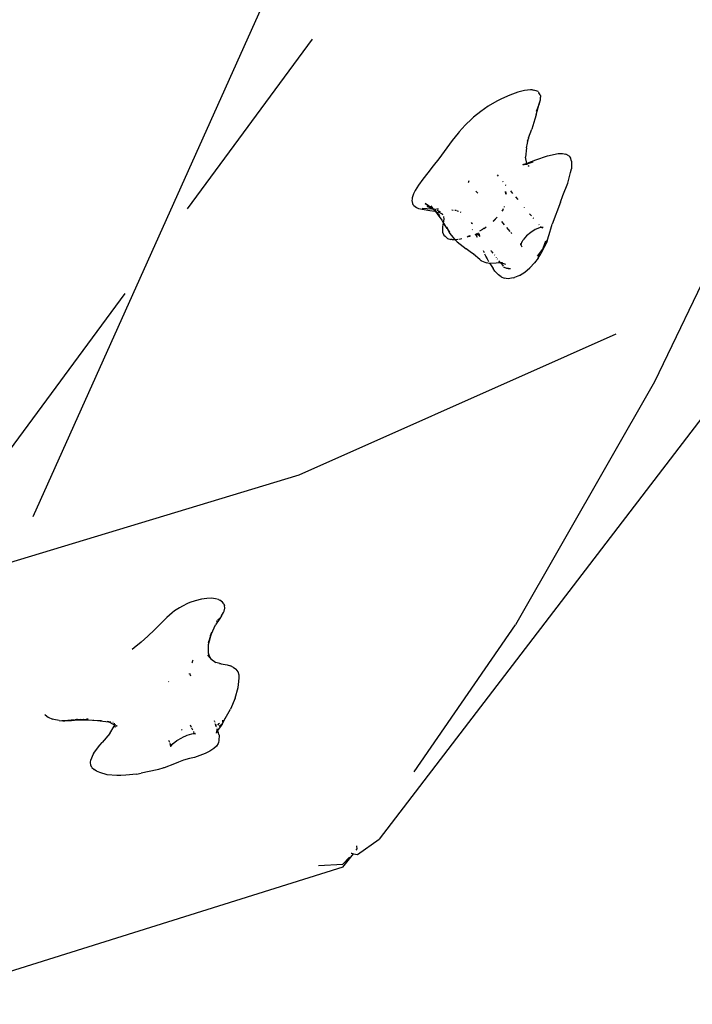
# Model space of a CAD drawing. Extents: x -429 to 721, y 4751 to 5651.
# Drawn here: x 370 to 411, y 4992 to 5051 of the extents above; entities that cross this region are included whole.
import ezdxf

# ---------------------------------------------------------------- set-up
doc = ezdxf.new("R2010")
doc.units = 0
doc.linetypes.add('DASHED', pattern=[19.05, 12.7, -6.35])
doc.layers.get('0').update_dxf_attribs({"linetype": 'CONTINUOUS'})
doc.layers.add('COSTRUZIONI', color=251, linetype='CONTINUOUS')

# ---------------------------------------------------------------- blocks, each defined once
blk = doc.blocks.new('A$C29841')
for p, q in [((588.36, 102.279), (605.603, 140.664)), ((617.102, 127.689), (616.6, 127.462)), ((617.591, 127.863), (617.102, 127.689)), ((617.999, 127.964), (617.591, 127.863)), ((618.348, 128.002), (617.999, 127.964)), ((618.482, 127.996), (618.348, 128.002)), ((618.482, 127.996), (618.566, 127.978)), ((618.763, 127.923), (618.566, 127.978)), ((618.81, 127.893), (618.763, 127.923)), ((618.81, 127.893), (618.865, 127.819)), ((618.948, 127.702), (618.865, 127.819)), ((618.96, 127.653), (618.948, 127.702)), ((618.96, 127.653), (618.958, 127.566)), ((616.327, 127.32), (615.81, 127.012)), ((616.6, 127.462), (616.327, 127.32)), ((618.698, 126.497), (618.878, 127.159)), ((618.878, 127.159), (618.699, 126.698)), ((618.878, 127.159), (618.884, 127.182)), ((618.9, 127.216), (618.884, 127.182)), ((618.9, 127.216), (618.952, 127.39)), ((618.952, 127.39), (618.958, 127.566)), ((615.354, 126.695), (614.918, 126.346)), ((615.81, 127.012), (615.354, 126.695)), ((618.698, 126.497), (618.62, 126.238)), ((614.419, 125.879), (614.052, 125.476)), ((614.819, 126.259), (614.419, 125.879)), ((614.918, 126.346), (614.819, 126.259)), ((618.62, 126.238), (618.427, 125.621)), ((613.985, 125.395), (613.631, 124.944)), ((614.052, 125.476), (613.985, 125.395)), ((618.236, 125.098), (618.427, 125.621)), ((613.631, 124.944), (612.98, 124.058)), ((618.123, 124.512), (618.228, 125.058)), ((618.173, 124.902), (618.228, 125.058)), ((618.236, 125.098), (618.228, 125.058)), ((612.98, 124.058), (612.818, 123.85)), ((618.123, 124.512), (618.059, 123.945)), ((619.388, 124.017), (620.024, 124.157)), ((620.024, 124.157), (620.29, 124.157)), ((620.29, 124.157), (620.494, 124.121)), ((620.66, 124.013), (620.494, 124.121)), ((612.818, 123.85), (612.482, 123.428)), ((617.885, 123.51), (618.095, 123.558)), ((617.885, 123.51), (618.008, 123.511)), ((617.935, 123.482), (618.035, 123.511)), ((617.935, 123.482), (618.008, 123.511)), ((618.008, 123.511), (618.104, 123.549)), ((618.008, 123.511), (618.035, 123.511)), ((618.035, 123.511), (618.118, 123.535)), ((618.035, 123.511), (618.147, 123.508)), ((618.136, 123.562), (618.059, 123.945)), ((618.095, 123.558), (618.089, 123.563)), ((618.095, 123.558), (618.104, 123.56)), ((618.095, 123.558), (618.104, 123.549)), ((618.104, 123.56), (618.136, 123.562)), ((618.119, 123.556), (618.104, 123.56)), ((618.104, 123.549), (618.119, 123.556)), ((618.104, 123.549), (618.118, 123.535)), ((618.118, 123.535), (618.14, 123.542)), ((618.118, 123.535), (618.146, 123.512)), ((618.119, 123.556), (618.136, 123.562)), ((618.138, 123.551), (618.119, 123.556)), ((618.136, 123.562), (618.16, 123.572)), ((618.138, 123.551), (618.136, 123.562)), ((618.14, 123.542), (618.138, 123.551)), ((618.156, 123.546), (618.138, 123.551)), ((618.14, 123.542), (618.156, 123.546)), ((618.146, 123.512), (618.14, 123.542)), ((618.147, 123.508), (618.146, 123.512)), ((618.147, 123.508), (618.155, 123.511)), ((618.156, 123.546), (618.516, 123.653)), ((618.213, 123.532), (618.156, 123.546)), ((618.16, 123.572), (618.685, 123.784)), ((618.16, 123.572), (618.516, 123.653)), ((618.685, 123.784), (619.388, 124.017)), ((620.66, 124.013), (620.759, 123.894)), ((620.831, 123.695), (620.759, 123.894)), ((620.831, 123.695), (620.836, 123.509)), ((620.836, 123.509), (620.834, 123.243)), ((612.155, 123.006), (611.864, 122.614)), ((612.482, 123.428), (612.155, 123.006)), ((616.336, 122.871), (616.4, 122.796)), ((618.224, 123.435), (618.271, 123.39)), ((620.615, 122.367), (620.77, 123.012)), ((620.77, 123.012), (620.834, 123.243)), ((632.058, 123.354), (625.84, 110.401)), ((611.864, 122.614), (611.609, 122.257)), ((614.601, 122.446), (614.608, 122.441)), ((614.61, 122.471), (614.604, 122.473)), ((614.604, 122.47), (614.61, 122.471)), ((614.648, 122.486), (614.605, 122.481)), ((614.608, 122.441), (614.629, 122.417)), ((616.661, 122.486), (616.688, 122.453)), ((616.834, 122.28), (616.86, 122.249)), ((620.316, 121.635), (620.615, 122.367)), ((611.3, 121.723), (611.222, 121.489)), ((611.403, 121.929), (611.3, 121.723)), ((611.609, 122.257), (611.403, 121.929)), ((615.063, 121.901), (615.172, 121.771)), ((616.873, 121.703), (616.853, 121.876)), ((616.858, 121.874), (616.88, 121.714)), ((617.146, 121.909), (617.278, 121.753)), ((611.21, 121.414), (611.209, 121.332)), ((611.209, 121.332), (611.232, 121.158)), ((611.222, 121.489), (611.21, 121.414)), ((611.232, 121.158), (611.269, 121.092)), ((611.269, 121.092), (611.329, 121.024)), ((612.004, 121.147), (612.468, 120.846)), ((612.396, 120.87), (612.004, 121.147)), ((617.446, 121.553), (617.588, 121.384)), ((620.174, 121.234), (619.667, 119.895)), ((620.174, 121.234), (620.316, 121.635)), ((611.329, 121.024), (611.478, 120.905)), ((611.478, 120.905), (611.601, 120.854)), ((611.601, 120.854), (611.952, 120.779)), ((611.813, 120.861), (612.415, 120.836)), ((611.952, 120.779), (612.286, 120.735)), ((612.115, 120.977), (612.396, 120.87)), ((612.341, 120.87), (612.115, 120.977)), ((612.286, 120.735), (612.586, 120.689)), ((612.303, 120.878), (612.341, 120.87)), ((612.303, 120.878), (612.382, 120.851)), ((612.338, 121.004), (612.468, 120.846)), ((612.341, 120.87), (612.415, 120.856)), ((612.382, 120.851), (612.341, 120.87)), ((612.415, 120.836), (612.382, 120.851)), ((612.396, 120.87), (612.448, 120.85)), ((612.415, 120.856), (612.396, 120.87)), ((612.415, 120.856), (612.448, 120.85)), ((612.446, 120.834), (612.415, 120.856)), ((612.483, 120.804), (612.415, 120.836)), ((612.415, 120.836), (612.446, 120.834)), ((612.446, 120.834), (612.479, 120.833)), ((612.462, 120.823), (612.446, 120.834)), ((612.448, 120.85), (612.468, 120.846)), ((612.462, 120.823), (612.495, 120.813)), ((612.483, 120.804), (612.462, 120.823)), ((612.468, 120.846), (612.479, 120.833)), ((612.479, 120.833), (612.495, 120.813)), ((612.515, 120.789), (612.483, 120.804)), ((612.564, 120.729), (612.483, 120.804)), ((612.495, 120.813), (612.515, 120.789)), ((612.515, 120.789), (612.564, 120.729)), ((612.562, 120.829), (612.61, 120.827)), ((612.564, 120.729), (612.6, 120.685)), ((612.578, 120.8), (612.628, 120.781)), ((612.586, 120.689), (612.6, 120.685)), ((612.588, 120.782), (612.634, 120.766)), ((612.6, 120.761), (612.649, 120.729)), ((612.6, 120.685), (612.722, 120.536)), ((612.649, 120.729), (612.608, 120.745)), ((612.636, 120.694), (612.66, 120.669)), ((612.648, 120.672), (612.66, 120.669)), ((612.65, 120.725), (612.649, 120.729)), ((612.66, 120.669), (612.897, 120.423)), ((612.66, 120.669), (612.692, 120.661)), ((612.897, 120.423), (612.671, 120.631)), ((612.679, 120.825), (612.808, 120.819)), ((612.706, 120.752), (612.915, 120.672)), ((612.712, 120.74), (612.915, 120.672)), ((612.722, 120.536), (613.002, 120.143)), ((612.763, 120.642), (612.835, 120.623)), ((612.835, 120.623), (613.021, 120.524)), ((613.021, 120.524), (613.028, 120.521)), ((613.028, 120.521), (613.031, 120.513)), ((613.031, 120.513), (613.043, 120.49)), ((613.031, 120.513), (613.065, 120.48)), ((613.602, 120.767), (613.697, 120.757)), ((613.871, 120.72), (613.8, 120.736)), ((613.925, 120.709), (613.921, 120.709)), ((613.925, 120.709), (614.007, 120.681)), ((614.109, 120.647), (614.162, 120.63)), ((616.631, 120.705), (616.658, 120.742)), ((616.647, 120.687), (616.68, 120.733)), ((616.706, 120.838), (616.658, 120.742)), ((616.68, 120.733), (616.724, 120.814)), ((616.77, 120.967), (616.765, 120.958)), ((616.781, 120.938), (616.787, 120.953)), ((617.969, 120.932), (617.981, 120.918)), ((618.302, 120.536), (618.414, 120.403)), ((613.002, 120.143), (613.098, 119.992)), ((613.098, 119.992), (613.051, 119.734)), ((613.065, 120.48), (613.068, 120.478)), ((613.127, 120.208), (613.098, 119.992)), ((613.098, 119.992), (613.167, 119.882)), ((613.111, 120.358), (613.127, 120.208)), ((613.134, 120.255), (613.127, 120.208)), ((613.127, 120.208), (613.131, 120.174)), ((613.134, 120.255), (613.131, 120.174)), ((614.841, 119.948), (614.801, 120.011)), ((614.841, 119.948), (614.857, 119.918)), ((616.095, 120.087), (616.341, 120.33)), ((616.095, 120.071), (616.159, 120.125)), ((616.353, 120.321), (616.159, 120.125)), ((616.613, 120.06), (616.777, 119.865)), ((618.507, 120.293), (618.536, 120.258)), ((619.632, 119.755), (619.667, 119.895)), ((637.603, 119.888), (609.229, 82.836)), ((613.051, 119.734), (613.049, 119.653)), ((613.049, 119.653), (613.057, 119.416)), ((613.057, 119.416), (613.136, 119.239)), ((613.322, 119.642), (613.167, 119.882)), ((613.281, 119.738), (613.462, 119.43)), ((613.281, 119.738), (613.374, 119.564)), ((613.322, 119.642), (613.374, 119.564)), ((613.374, 119.564), (613.396, 119.523)), ((613.374, 119.564), (613.462, 119.43)), ((613.396, 119.523), (613.498, 119.351)), ((613.498, 119.351), (613.673, 119.122)), ((614.839, 119.592), (614.857, 119.568)), ((615.055, 119.285), (615.05, 119.299)), ((615.068, 119.301), (615.058, 119.305)), ((615.062, 119.308), (615.129, 119.294)), ((615.062, 119.308), (615.068, 119.301)), ((615.068, 119.301), (615.078, 119.287)), ((615.098, 119.288), (615.068, 119.301)), ((615.129, 119.294), (615.079, 119.32)), ((615.159, 119.377), (615.212, 119.294)), ((615.212, 119.294), (615.299, 119.299)), ((615.305, 119.494), (615.306, 119.498)), ((615.306, 119.498), (615.48, 119.599)), ((615.532, 119.636), (615.48, 119.599)), ((615.556, 119.65), (615.532, 119.636)), ((615.556, 119.65), (615.685, 119.752)), ((615.556, 119.65), (615.691, 119.749)), ((616.908, 119.711), (617.11, 119.47)), ((617.167, 119.403), (617.226, 119.332)), ((618.37, 119.411), (618.119, 119.192)), ((618.641, 119.583), (618.37, 119.411)), ((618.899, 119.686), (618.641, 119.583)), ((618.849, 119.887), (618.873, 119.858)), ((618.997, 119.697), (618.899, 119.686)), ((618.958, 119.758), (618.977, 119.735)), ((619.02, 119.707), (618.975, 119.706)), ((618.997, 119.697), (618.975, 119.706)), ((619.02, 119.707), (618.977, 119.735)), ((619.03, 119.7), (618.997, 119.697)), ((619.102, 119.653), (618.997, 119.697)), ((619.114, 119.709), (619.02, 119.707)), ((619.03, 119.7), (619.02, 119.707)), ((619.114, 119.709), (619.03, 119.7)), ((619.102, 119.653), (619.03, 119.7)), ((619.482, 119.275), (619.632, 119.755)), ((613.136, 119.239), (613.201, 119.172)), ((613.201, 119.172), (613.352, 119.048)), ((613.352, 119.048), (613.543, 118.989)), ((613.631, 118.985), (613.543, 118.989)), ((613.631, 118.985), (613.794, 118.981)), ((613.673, 119.122), (613.778, 118.997)), ((613.778, 118.997), (613.794, 118.981)), ((613.794, 118.981), (613.856, 118.979)), ((613.794, 118.981), (613.941, 118.83)), ((613.882, 118.978), (613.901, 118.978)), ((613.901, 118.978), (613.983, 118.99)), ((613.941, 118.83), (614.113, 118.704)), ((614.042, 118.998), (614.134, 119.012)), ((614.134, 119.012), (614.224, 119.037)), ((614.531, 119.125), (614.562, 119.137)), ((614.622, 119.16), (614.562, 119.137)), ((614.703, 119.202), (614.57, 119.168)), ((614.57, 119.168), (614.706, 119.198)), ((614.622, 119.16), (614.625, 119.161)), ((614.625, 119.161), (614.706, 119.198)), ((614.709, 119.194), (614.625, 119.161)), ((614.625, 119.161), (614.712, 119.19)), ((615.063, 119.273), (615.002, 119.264)), ((615.012, 119.272), (615.063, 119.273)), ((615.028, 119.284), (615.055, 119.285)), ((615.044, 119.295), (615.055, 119.285)), ((615.055, 119.285), (615.059, 119.282)), ((615.059, 119.282), (615.078, 119.287)), ((615.063, 119.273), (615.059, 119.282)), ((615.063, 119.273), (615.069, 119.273)), ((615.151, 119.099), (615.063, 119.273)), ((615.069, 119.273), (615.072, 119.271)), ((615.072, 119.271), (615.088, 119.274)), ((615.072, 119.271), (615.117, 119.233)), ((615.078, 119.287), (615.098, 119.288)), ((615.078, 119.287), (615.088, 119.274)), ((615.088, 119.274), (615.117, 119.233)), ((615.088, 119.274), (615.102, 119.274)), ((615.098, 119.288), (615.129, 119.294)), ((615.124, 119.276), (615.098, 119.288)), ((615.102, 119.274), (615.124, 119.276)), ((615.128, 119.274), (615.124, 119.276)), ((615.128, 119.274), (615.167, 119.275)), ((615.262, 119.215), (615.128, 119.274)), ((615.129, 119.294), (615.137, 119.29)), ((615.137, 119.29), (615.145, 119.29)), ((615.145, 119.29), (615.212, 119.294)), ((615.145, 119.29), (615.184, 119.282)), ((615.158, 119.279), (615.145, 119.29)), ((615.167, 119.275), (615.158, 119.279)), ((615.184, 119.282), (615.167, 119.275)), ((615.252, 119.231), (615.167, 119.275)), ((615.167, 119.275), (615.214, 119.275)), ((615.217, 119.285), (615.184, 119.282)), ((615.184, 119.282), (615.214, 119.275)), ((615.212, 119.294), (615.217, 119.285)), ((615.299, 119.293), (615.217, 119.285)), ((615.217, 119.285), (615.252, 119.231)), ((615.297, 119.208), (615.252, 119.231)), ((615.252, 119.231), (615.262, 119.215)), ((615.296, 119.2), (615.262, 119.215)), ((615.262, 119.215), (615.296, 119.163)), ((617.739, 118.724), (617.747, 118.714)), ((617.792, 118.719), (617.783, 118.664)), ((617.792, 118.719), (617.918, 118.951)), ((617.815, 118.836), (617.808, 118.799)), ((618.119, 119.192), (617.918, 118.951)), ((619.113, 118.447), (619.281, 118.894)), ((619.161, 118.522), (619.281, 118.894)), ((619.271, 118.698), (619.359, 118.939)), ((619.338, 118.848), (619.271, 118.698)), ((619.321, 118.792), (619.271, 118.698)), ((619.338, 118.848), (619.321, 118.792)), ((619.361, 118.924), (619.338, 118.848)), ((619.364, 118.908), (619.338, 118.848)), ((619.364, 118.908), (619.482, 119.275)), ((614.113, 118.704), (614.476, 118.413)), ((614.712, 118.241), (614.476, 118.413)), ((614.923, 118.099), (614.712, 118.241)), ((614.923, 118.099), (614.884, 118.134)), ((615.576, 118.169), (615.516, 118.298)), ((615.988, 118.3), (615.968, 118.324)), ((616.11, 118.152), (616, 118.286)), ((617.763, 118.695), (617.773, 118.683)), ((617.783, 118.664), (617.773, 118.683)), ((617.783, 118.664), (617.834, 118.544)), ((618.785, 117.972), (619.092, 118.397)), ((618.785, 117.972), (619.08, 118.363)), ((618.816, 117.854), (618.98, 118.121)), ((619.134, 118.448), (618.98, 118.121)), ((619.08, 118.363), (619.134, 118.448)), ((619.08, 118.363), (619.092, 118.397)), ((619.092, 118.397), (619.134, 118.448)), ((619.092, 118.397), (619.113, 118.447)), ((619.159, 118.516), (619.113, 118.447)), ((619.134, 118.448), (619.143, 118.467)), ((619.143, 118.467), (619.159, 118.516)), ((619.159, 118.487), (619.143, 118.467)), ((619.244, 118.646), (619.159, 118.487)), ((619.159, 118.516), (619.161, 118.522)), ((619.244, 118.646), (619.161, 118.522)), ((619.265, 118.68), (619.244, 118.646)), ((619.271, 118.698), (619.265, 118.68)), ((615.291, 117.776), (614.923, 118.099)), ((614.969, 118.068), (614.923, 118.099)), ((615.291, 117.776), (615.375, 117.699)), ((615.403, 117.685), (615.375, 117.699)), ((615.403, 117.685), (615.695, 117.567)), ((615.666, 117.975), (615.607, 118.102)), ((615.754, 117.808), (615.666, 117.975)), ((615.856, 117.531), (615.695, 117.567)), ((615.845, 117.635), (615.756, 117.803)), ((615.905, 117.529), (615.856, 117.531)), ((615.884, 117.561), (615.883, 117.563)), ((615.884, 117.561), (615.905, 117.529)), ((615.905, 117.529), (616.103, 117.234)), ((615.925, 117.529), (615.905, 117.529)), ((616.288, 117.557), (615.925, 117.529)), ((616.201, 118.027), (616.185, 118.05)), ((616.417, 117.571), (616.288, 117.557)), ((616.309, 117.875), (616.299, 117.889)), ((616.362, 117.799), (616.35, 117.817)), ((616.354, 117.819), (616.37, 117.798)), ((616.548, 117.577), (616.417, 117.571)), ((616.514, 117.587), (616.437, 117.598)), ((616.451, 117.696), (616.463, 117.681)), ((616.533, 117.597), (616.473, 117.67)), ((616.548, 117.577), (616.514, 117.587)), ((616.514, 117.587), (616.54, 117.587)), ((616.54, 117.587), (616.533, 117.597)), ((616.54, 117.587), (616.543, 117.583)), ((616.547, 117.587), (616.543, 117.583)), ((616.554, 117.582), (616.547, 117.587)), ((616.548, 117.577), (616.553, 117.575)), ((616.551, 117.572), (616.548, 117.577)), ((616.558, 117.572), (616.551, 117.572)), ((616.558, 117.572), (616.553, 117.575)), ((616.554, 117.582), (616.671, 117.574)), ((616.558, 117.572), (616.703, 117.364)), ((616.561, 117.572), (616.558, 117.572)), ((616.568, 117.57), (616.561, 117.572)), ((616.671, 117.574), (616.568, 117.57)), ((616.589, 117.554), (616.568, 117.57)), ((616.873, 117.475), (616.568, 117.57)), ((618.319, 117.281), (618.594, 117.57)), ((618.816, 117.854), (618.594, 117.57)), ((616.214, 117.071), (616.103, 117.234)), ((616.214, 117.071), (616.319, 116.941)), ((616.319, 116.941), (616.422, 116.851)), ((616.691, 117.393), (616.703, 117.364)), ((616.922, 117.224), (616.746, 117.307)), ((616.746, 117.307), (617.019, 117.222)), ((616.932, 117.224), (616.922, 117.224)), ((617.019, 117.222), (616.932, 117.224)), ((617.039, 117.216), (616.932, 117.224)), ((617.025, 117.222), (617.019, 117.222)), ((617.025, 117.222), (617.035, 117.222)), ((617.035, 117.222), (617.039, 117.216)), ((617.144, 117.22), (617.035, 117.222)), ((617.144, 117.22), (617.039, 117.216)), ((617.701, 116.814), (618.014, 117.019)), ((618.014, 117.019), (618.319, 117.281)), ((616.594, 116.737), (616.422, 116.851)), ((616.594, 116.737), (616.776, 116.657)), ((617.004, 116.613), (616.776, 116.657)), ((617.301, 116.663), (617.004, 116.613)), ((617.301, 116.663), (617.401, 116.691)), ((617.701, 116.814), (617.401, 116.691)), ((623.501, 113.278), (620.572, 111.975)), ((620.572, 111.975), (604.376, 104.768)), ((625.84, 110.401), (617.452, 95.758)), ((604.376, 104.768), (586.74, 99.422)), ((598.843, 97.348), (598.515, 97.298)), ((599.111, 97.358), (598.843, 97.348)), ((599.369, 97.326), (599.111, 97.358)), ((597.189, 96.782), (596.896, 96.587)), ((597.36, 96.881), (597.189, 96.782)), ((597.666, 97.029), (597.36, 96.881)), ((597.809, 97.088), (597.666, 97.029)), ((598.139, 97.203), (597.809, 97.088)), ((598.515, 97.298), (598.139, 97.203)), ((599.532, 97.272), (599.369, 97.326)), ((599.532, 97.272), (599.614, 97.23)), ((599.782, 97.117), (599.614, 97.23)), ((599.856, 97.01), (599.782, 97.117)), ((599.856, 97.01), (599.893, 96.921)), ((599.876, 96.573), (599.921, 96.751)), ((599.921, 96.751), (599.893, 96.921)), ((596.415, 96.185), (595.919, 95.695)), ((596.745, 96.472), (596.415, 96.185)), ((596.896, 96.587), (596.745, 96.472)), ((599.731, 96.285), (599.611, 96.134)), ((599.731, 96.285), (599.846, 96.488)), ((599.846, 96.488), (599.876, 96.573)), ((595.919, 95.695), (595.681, 95.455)), ((599.111, 95.219), (599.358, 95.745)), ((599.611, 96.134), (599.358, 95.745)), ((599.443, 95.977), (599.406, 95.943)), ((599.483, 96.011), (599.493, 96.024)), ((599.611, 96.134), (599.493, 96.024)), ((599.493, 96.024), (599.537, 96.058)), ((599.611, 96.134), (599.537, 96.058)), ((611.34, 86.898), (617.452, 95.758)), ((595.286, 95.069), (594.883, 94.706)), ((595.681, 95.455), (595.286, 95.069)), ((599.059, 95.108), (598.933, 94.69)), ((599.009, 94.917), (599.111, 95.219)), ((599.059, 95.108), (599.009, 94.917)), ((599.059, 95.108), (599.139, 95.301)), ((599.059, 95.108), (599.111, 95.219)), ((599.111, 95.219), (599.139, 95.301)), ((594.883, 94.706), (594.456, 94.36)), ((599.009, 94.917), (598.911, 94.541)), ((598.911, 94.541), (598.916, 94.068)), ((598.933, 94.69), (599.009, 94.917)), ((594.456, 94.36), (594.325, 94.261)), ((598.872, 93.946), (599.018, 93.768)), ((598.872, 93.946), (599.013, 93.781)), ((598.916, 94.068), (599.013, 93.781)), ((599.013, 93.781), (599.018, 93.768)), ((599.013, 93.781), (599.074, 93.71)), ((597.942, 93.454), (597.968, 93.499)), ((597.968, 93.499), (598.002, 93.6)), ((598.002, 93.6), (598.009, 93.621)), ((599.074, 93.71), (599.386, 93.487)), ((599.705, 93.402), (599.386, 93.487)), ((599.605, 93.418), (599.705, 93.402)), ((599.705, 93.402), (600.064, 93.344)), ((600.064, 93.344), (600.255, 93.274)), ((600.452, 93.184), (600.255, 93.274)), ((600.452, 93.184), (600.611, 93.085)), ((597.763, 92.813), (597.768, 92.781)), ((597.765, 92.815), (597.768, 92.781)), ((597.79, 92.829), (597.858, 92.67)), ((600.725, 92.926), (600.611, 93.085)), ((600.783, 92.711), (600.725, 92.926)), ((600.784, 92.537), (600.783, 92.711)), ((596.533, 92.329), (596.542, 92.311)), ((600.734, 91.98), (600.753, 92.151)), ((600.753, 92.151), (600.784, 92.537)), ((600.545, 91.33), (600.734, 91.98)), ((600.545, 91.33), (600.266, 90.663)), ((589.059, 90.374), (589.092, 90.319)), ((589.092, 90.319), (589.268, 90.179)), ((599.869, 89.96), (600.266, 90.663)), ((589.268, 90.179), (589.531, 90.071)), ((589.617, 90.044), (589.531, 90.071)), ((589.936, 89.982), (589.617, 90.044)), ((589.936, 89.982), (590.149, 89.967)), ((590.088, 89.993), (590.819, 90.014)), ((590.088, 89.993), (590.647, 89.999)), ((590.149, 89.967), (590.269, 89.971)), ((590.269, 89.971), (590.647, 89.999)), ((590.269, 89.971), (590.456, 89.98)), ((590.647, 89.999), (590.456, 89.98)), ((590.456, 89.98), (590.666, 89.992)), ((590.456, 89.98), (590.571, 89.98)), ((590.571, 89.98), (590.666, 89.992)), ((590.647, 89.999), (590.68, 90)), ((590.666, 89.992), (590.85, 90.002)), ((590.666, 89.992), (590.738, 90)), ((590.68, 90), (590.719, 90.005)), ((590.68, 90), (590.738, 90)), ((590.819, 90.014), (590.689, 90.021)), ((590.719, 90.005), (590.819, 90.014)), ((590.738, 90), (590.819, 90.014)), ((590.738, 90), (590.85, 90.002)), ((590.819, 90.014), (590.843, 90.016)), ((590.843, 90.016), (590.856, 90.015)), ((590.85, 90.002), (591.164, 90.019)), ((591.702, 90.011), (590.85, 90.002)), ((590.856, 90.015), (590.863, 90.016)), ((590.863, 90.016), (590.866, 90.016)), ((590.866, 90.016), (590.871, 90.016)), ((590.871, 90.016), (590.88, 90.02)), ((590.88, 90.02), (590.889, 90.02)), ((590.889, 90.02), (590.899, 90.022)), ((590.899, 90.022), (590.906, 90.02)), ((590.906, 90.02), (591.112, 90.042)), ((590.906, 90.02), (590.986, 90.037)), ((590.997, 90.019), (590.906, 90.02)), ((591.027, 90.046), (590.986, 90.037)), ((590.997, 90.019), (591.347, 90.029)), ((591.164, 90.019), (590.997, 90.019)), ((592.396, 89.972), (590.997, 90.019)), ((591.032, 90.046), (591.027, 90.046)), ((591.112, 90.042), (591.125, 90.041)), ((591.164, 90.019), (591.347, 90.029)), ((591.591, 90.017), (591.164, 90.019)), ((591.222, 90.083), (591.217, 90.082)), ((591.347, 90.029), (591.355, 90.029)), ((591.383, 90.067), (591.389, 90.066)), ((591.389, 90.066), (591.392, 90.068)), ((591.392, 90.068), (591.398, 90.067)), ((591.581, 90.086), (591.673, 90.094)), ((591.988, 90.014), (591.977, 90.015)), ((591.988, 90.014), (592.008, 90.015)), ((592.008, 90.015), (592.014, 90.014)), ((592.253, 89.993), (592.494, 89.969)), ((592.253, 89.993), (592.396, 89.972)), ((592.396, 89.972), (592.899, 89.897)), ((592.494, 89.969), (592.396, 89.972)), ((593.044, 89.885), (592.82, 89.934)), ((592.899, 89.897), (592.82, 89.934)), ((592.899, 89.897), (593.065, 89.872)), ((593.247, 89.731), (592.899, 89.897)), ((592.984, 89.207), (593.251, 89.645)), ((593.182, 89.855), (593.163, 89.859)), ((593.209, 89.8), (593.267, 89.759)), ((593.209, 89.8), (593.247, 89.731)), ((593.244, 89.592), (593.279, 89.673)), ((593.244, 89.592), (593.251, 89.645)), ((593.262, 89.724), (593.247, 89.731)), ((593.247, 89.731), (593.26, 89.708)), ((593.251, 89.645), (593.26, 89.708)), ((593.251, 89.645), (593.274, 89.683)), ((593.26, 89.708), (593.262, 89.724)), ((593.26, 89.708), (593.274, 89.683)), ((593.262, 89.724), (593.267, 89.759)), ((593.291, 89.71), (593.262, 89.724)), ((593.267, 89.759), (593.277, 89.831)), ((593.267, 89.759), (593.294, 89.74)), ((593.274, 89.683), (593.291, 89.71)), ((593.274, 89.683), (593.279, 89.673)), ((593.294, 89.74), (593.277, 89.831)), ((593.279, 89.673), (593.291, 89.71)), ((593.279, 89.673), (593.292, 89.65)), ((593.291, 89.71), (593.299, 89.718)), ((593.291, 89.71), (593.301, 89.706)), ((593.298, 89.722), (593.294, 89.74)), ((593.294, 89.74), (593.306, 89.735)), ((593.298, 89.722), (593.305, 89.732)), ((593.299, 89.718), (593.298, 89.722)), ((593.301, 89.706), (593.299, 89.718)), ((593.307, 89.676), (593.301, 89.706)), ((593.319, 89.697), (593.301, 89.706)), ((593.305, 89.732), (593.306, 89.735)), ((593.306, 89.735), (593.329, 89.715)), ((593.428, 89.645), (593.371, 89.673)), ((593.378, 89.681), (593.428, 89.645)), ((597.825, 89.728), (597.896, 89.585)), ((599.312, 89.909), (599.294, 89.962)), ((599.342, 89.819), (599.333, 89.848)), ((599.359, 89.759), (599.401, 89.629)), ((599.405, 89.632), (599.362, 89.761)), ((599.497, 89.7), (599.575, 89.8)), ((599.706, 89.686), (599.534, 89.46)), ((599.75, 89.739), (599.573, 89.617)), ((599.661, 89.669), (599.573, 89.617)), ((599.58, 89.805), (599.593, 89.822)), ((599.661, 89.669), (599.687, 89.683)), ((599.687, 89.683), (599.689, 89.685)), ((599.733, 89.715), (599.689, 89.685)), ((599.706, 89.686), (599.689, 89.685)), ((599.712, 89.692), (599.706, 89.686)), ((599.733, 89.715), (599.712, 89.692)), ((599.732, 89.703), (599.712, 89.692)), ((599.732, 89.703), (599.733, 89.715)), ((599.75, 89.726), (599.733, 89.715)), ((599.75, 89.739), (599.762, 89.763)), ((599.75, 89.726), (599.766, 89.75)), ((599.766, 89.75), (599.75, 89.739)), ((599.75, 89.726), (599.75, 89.739)), ((599.751, 89.753), (599.762, 89.763)), ((599.762, 89.763), (599.769, 89.778)), ((599.766, 89.75), (599.82, 89.856)), ((599.766, 89.75), (599.791, 89.824)), ((599.769, 89.778), (599.766, 89.75)), ((599.77, 89.789), (599.769, 89.778)), ((599.77, 89.789), (599.791, 89.824)), ((599.784, 90.007), (599.776, 89.879)), ((599.791, 89.824), (599.797, 89.836)), ((599.797, 89.836), (599.8, 89.842)), ((599.8, 89.842), (599.869, 89.96)), ((599.82, 89.856), (599.869, 89.96)), ((599.869, 89.96), (599.958, 90.151)), ((592.984, 89.207), (592.529, 88.666)), ((593.317, 89.604), (593.32, 89.607)), ((593.317, 89.604), (593.322, 89.595)), ((597.299, 89.403), (597.346, 89.433)), ((597.622, 89.079), (597.319, 88.95)), ((597.907, 89.157), (597.622, 89.079)), ((598.132, 89.174), (597.907, 89.157)), ((597.917, 89.543), (597.977, 89.422)), ((598.132, 89.174), (598.021, 89.207)), ((598.028, 89.319), (598.042, 89.283)), ((598.046, 89.279), (598.042, 89.283)), ((598.055, 89.259), (598.046, 89.279)), ((598.06, 89.264), (598.046, 89.279)), ((598.088, 89.198), (598.081, 89.211)), ((598.141, 89.175), (598.106, 89.213)), ((598.141, 89.175), (598.132, 89.174)), ((598.146, 89.17), (598.141, 89.175)), ((599.413, 89.214), (599.462, 89.418)), ((599.476, 89.353), (599.413, 89.214)), ((599.42, 89.568), (599.424, 89.558)), ((599.429, 89.56), (599.426, 89.57)), ((599.45, 89.571), (599.451, 89.568)), ((599.452, 89.469), (599.455, 89.458)), ((599.458, 89.476), (599.455, 89.458)), ((599.455, 89.458), (599.461, 89.427)), ((599.468, 89.446), (599.458, 89.476)), ((599.461, 89.427), (599.468, 89.446)), ((599.461, 89.427), (599.462, 89.418)), ((599.462, 89.418), (599.467, 89.395)), ((599.468, 89.446), (599.463, 89.483)), ((599.467, 89.395), (599.465, 89.372)), ((599.47, 89.427), (599.467, 89.395)), ((599.467, 89.395), (599.476, 89.353)), ((599.468, 89.446), (599.474, 89.469)), ((599.471, 89.436), (599.468, 89.446)), ((599.47, 89.427), (599.471, 89.436)), ((599.489, 89.383), (599.47, 89.427)), ((599.479, 89.362), (599.47, 89.427)), ((599.479, 89.362), (599.476, 89.353)), ((599.476, 89.353), (599.493, 89.265)), ((599.489, 89.383), (599.479, 89.362)), ((599.493, 89.265), (599.479, 89.362)), ((599.491, 89.389), (599.489, 89.383)), ((599.533, 89.252), (599.489, 89.383)), ((599.534, 89.46), (599.491, 89.389)), ((599.57, 89.136), (599.533, 89.252)), ((599.572, 89.102), (599.567, 88.774)), ((599.57, 89.136), (599.572, 89.102)), ((592.007, 87.996), (592.392, 88.493)), ((592.392, 88.493), (592.529, 88.666)), ((596.526, 88.794), (596.58, 88.685)), ((596.613, 88.619), (596.634, 88.577)), ((596.658, 88.447), (596.634, 88.577)), ((596.654, 88.43), (596.66, 88.436)), ((596.66, 88.436), (596.668, 88.446)), ((596.662, 88.426), (596.66, 88.436)), ((596.668, 88.446), (596.662, 88.426)), ((596.668, 88.446), (596.804, 88.604)), ((596.706, 88.556), (596.701, 88.541)), ((596.804, 88.604), (597.035, 88.785)), ((597.035, 88.785), (597.319, 88.95)), ((599.413, 88.442), (599.251, 88.295)), ((599.528, 88.603), (599.413, 88.442)), ((599.549, 88.649), (599.528, 88.603)), ((599.567, 88.774), (599.549, 88.649)), ((592.007, 87.996), (591.912, 87.824)), ((598.568, 87.93), (598.256, 87.813)), ((598.733, 88.002), (598.568, 87.93)), ((599.013, 88.143), (598.733, 88.002)), ((599.08, 88.181), (599.013, 88.143)), ((599.251, 88.295), (599.08, 88.181)), ((591.817, 87.46), (591.832, 87.617)), ((591.848, 87.296), (591.817, 87.46)), ((591.912, 87.824), (591.832, 87.617)), ((591.911, 87.159), (591.848, 87.296)), ((596.778, 87.325), (596.362, 87.168)), ((597.118, 87.473), (596.778, 87.325)), ((597.429, 87.59), (597.118, 87.473)), ((597.795, 87.692), (597.429, 87.59)), ((598.087, 87.763), (597.795, 87.692)), ((598.256, 87.813), (598.087, 87.763)), ((591.911, 87.159), (592.044, 87.04)), ((592.177, 86.928), (592.044, 87.04)), ((592.392, 86.851), (592.177, 86.928)), ((592.829, 86.717), (592.392, 86.851)), ((593.401, 86.676), (592.829, 86.717)), ((593.66, 86.662), (593.401, 86.676)), ((593.959, 86.691), (593.66, 86.662)), ((594.598, 86.757), (593.959, 86.691)), ((594.598, 86.757), (594.88, 86.817)), ((595.843, 87.02), (594.88, 86.817)), ((595.914, 87.033), (595.843, 87.02)), ((596.185, 87.109), (595.914, 87.033)), ((596.227, 87.125), (596.185, 87.109)), ((596.269, 87.139), (596.227, 87.125)), ((596.321, 87.157), (596.269, 87.139)), ((596.362, 87.168), (596.321, 87.157)), ((607.922, 81.911), (609.229, 82.836)), ((607.04, 81.136), (607.68, 81.956)), ((607.546, 81.981), (607.563, 81.978)), ((607.563, 81.978), (607.68, 81.956)), ((607.68, 81.956), (607.922, 81.911)), ((607.844, 82.165), (607.905, 82.244)), ((607.883, 82.418), (607.883, 82.421)), ((607.905, 82.244), (607.883, 82.418)), ((605.575, 81.241), (607.029, 81.328)), ((607.029, 81.328), (607.441, 81.742)), ((607.04, 81.136), (580.625, 72.877))]:
    blk.add_line(p, q)

msp = doc.modelspace()

# ---------------------------------------------------------------- linework, layer by layer
at = {"layer": 'COSTRUZIONI', "linetype": 'DASHED'}
msp.add_lwpolyline([(145.44, 5009.175), (357.638, 5009.175), (464.602, 5154.366), (464.602, 5247.21), (357.638, 5392.401), (145.44, 5392.401), (75.063, 5322.925), (75.063, 5236.088), (-79.037, 5236.088), (-79.037, 5164.988), (75.063, 5164.988), (75.063, 5078.651)], close=True, dxfattribs=at)

# ---------------------------------------------------------------- block references
msp.add_blockref('A$C29841', (-217.439, 4919.019))

doc.saveas('drawing.dxf')
